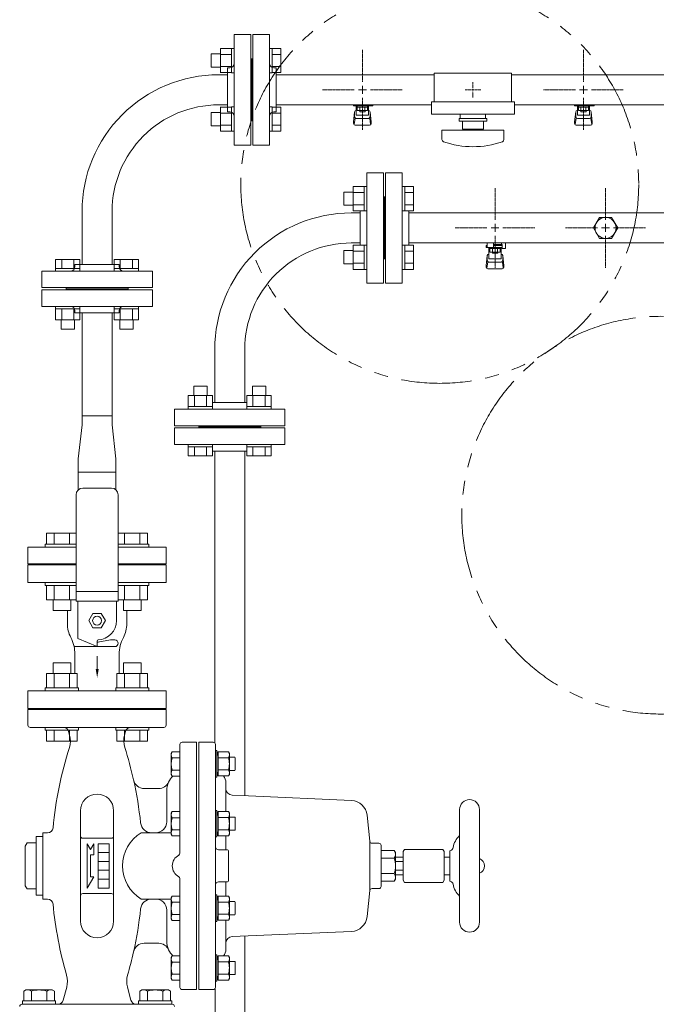
# Model space of a CAD drawing. Units: millimetres. Extents: x 4078 to 17909, y 568 to 8696.
# Drawn here: x 6679 to 7255, y 7254 to 8146 of the extents above; entities that cross this region are included whole.
import ezdxf

# ---------------------------------------------------------------- set-up
doc = ezdxf.new("R2010")
doc.units = ezdxf.units.MM
for name, pattern in [('CENTER2', [1.125, 0.75, -0.125, 0.125, -0.125]), ('PHANTOM', [63.5, 31.75, -6.35, 6.35, -6.35, 6.35, -6.35]), ('実線', [0])]:
    doc.linetypes.add(name, pattern=pattern)
for name, color, linetype in [('0-2', 7, 'Continuous'), ('CSLAYER17', 7, 'Continuous'), ('LAY-1', 7, 'Continuous'), ('ガス管', 7, 'Continuous')]:
    doc.layers.add(name, color=color, linetype=linetype)
doc.layers.add('ガス配管', color=2, linetype='Continuous', lineweight=30)
doc.layers.add('ガス配管細', color=4, linetype='Continuous', lineweight=20)

msp = doc.modelspace()

# ---------------------------------------------------------------- linework, layer by layer
at = {"color": 3, "linetype": 'Continuous', "lineweight": 9}
for p, q in [((6860.72, 8119.57), (6860.72, 8097.57)), ((6860.72, 8119.54), (6870.72, 8119.54)), ((6870.72, 8119.57), (6870.72, 8097.57)), ((6870.72, 8119.57), (6873.02, 8119.57)), ((6873.02, 8097.57), (6873.02, 8119.57)), ((6907.32, 8119.57), (6905.02, 8119.57)), ((6905.02, 8097.57), (6905.02, 8119.57)), ((6907.32, 8119.57), (6907.32, 8097.57)), ((6915.32, 8119.54), (6907.32, 8119.54)), ((6915.32, 8119.54), (6915.32, 8097.6)), ((6852.32, 8114.57), (6852.32, 8102.57)), ((6852.32, 8114.57), (6860.72, 8114.57)), ((6860.72, 8114.05), (6870.72, 8114.05)), ((6915.32, 8114.05), (6907.32, 8114.05)), ((6852.32, 8102.57), (6860.72, 8102.57)), ((6860.72, 8103.08), (6870.72, 8103.08)), ((6915.32, 8103.08), (6907.32, 8103.08)), ((6860.72, 8097.6), (6870.72, 8097.6)), ((6870.72, 8097.57), (6873.02, 8097.57)), ((6907.32, 8097.57), (6905.02, 8097.57)), ((6915.32, 8097.6), (6907.32, 8097.6)), ((6860.72, 8066.54), (6860.72, 8044.54)), ((6860.72, 8066.51), (6870.72, 8066.51)), ((6870.72, 8066.54), (6870.72, 8044.54)), ((6870.72, 8066.54), (6873.02, 8066.54)), ((6873.02, 8044.54), (6873.02, 8066.54)), ((6907.32, 8066.54), (6905.02, 8066.54)), ((6905.02, 8044.54), (6905.02, 8066.54)), ((6907.32, 8066.54), (6907.32, 8044.54)), ((6915.32, 8066.51), (6907.32, 8066.51)), ((6915.32, 8066.51), (6915.32, 8044.57)), ((6852.32, 8061.54), (6852.32, 8049.54)), ((6852.32, 8061.54), (6860.72, 8061.54)), ((6860.72, 8061.02), (6870.72, 8061.02)), ((6915.32, 8061.02), (6907.32, 8061.02)), ((6852.32, 8049.54), (6860.72, 8049.54)), ((6860.72, 8050.05), (6870.72, 8050.05)), ((6915.32, 8050.05), (6907.32, 8050.05)), ((6860.72, 8044.57), (6870.72, 8044.57)), ((6870.72, 8044.54), (6873.02, 8044.54)), ((6907.32, 8044.54), (6905.02, 8044.54)), ((6915.32, 8044.57), (6907.32, 8044.57)), ((6711.53, 7928.35), (6733.47, 7928.35)), ((6711.53, 7928.35), (6711.53, 7920.35)), ((6717.02, 7928.35), (6717.02, 7920.35)), ((6727.99, 7928.35), (6727.99, 7920.35)), ((6733.47, 7928.35), (6733.47, 7920.35)), ((6764.57, 7928.35), (6786.5, 7928.35)), ((6764.57, 7928.35), (6764.57, 7920.35)), ((6770.05, 7928.35), (6770.05, 7920.35)), ((6781.02, 7928.35), (6781.02, 7920.35)), ((6786.5, 7928.35), (6786.5, 7920.35)), ((6711.5, 7920.35), (6733.5, 7920.35)), ((6711.5, 7920.35), (6711.5, 7918.05)), ((6733.5, 7918.05), (6711.5, 7918.05)), ((6733.5, 7920.35), (6733.5, 7918.05)), ((6764.54, 7920.35), (6786.54, 7920.35)), ((6764.54, 7920.35), (6764.54, 7918.05)), ((6786.54, 7918.05), (6764.54, 7918.05)), ((6786.54, 7920.35), (6786.54, 7918.05)), ((6711.5, 7883.75), (6711.5, 7886.05)), ((6733.5, 7886.05), (6711.5, 7886.05)), ((6711.5, 7883.75), (6733.5, 7883.75)), ((6711.53, 7873.75), (6711.53, 7883.75)), ((6717.02, 7873.75), (6717.02, 7883.75)), ((6727.99, 7873.75), (6727.99, 7883.75)), ((6733.47, 7873.75), (6733.47, 7883.75)), ((6733.5, 7883.75), (6733.5, 7886.05)), ((6764.54, 7883.75), (6764.54, 7886.05)), ((6786.54, 7886.05), (6764.54, 7886.05)), ((6764.54, 7883.75), (6786.54, 7883.75)), ((6764.57, 7873.75), (6764.57, 7883.75)), ((6770.05, 7873.75), (6770.05, 7883.75)), ((6781.02, 7873.75), (6781.02, 7883.75)), ((6786.5, 7873.75), (6786.5, 7883.75)), ((6786.54, 7883.75), (6786.54, 7886.05)), ((6711.5, 7873.75), (6733.5, 7873.75)), ((6716.5, 7865.35), (6716.5, 7873.75)), ((6728.5, 7865.35), (6728.5, 7873.75)), ((6764.54, 7873.75), (6786.54, 7873.75)), ((6769.54, 7865.35), (6769.54, 7873.75)), ((6781.54, 7865.35), (6781.54, 7873.75)), ((6716.5, 7865.35), (6728.5, 7865.35)), ((6769.54, 7865.35), (6781.54, 7865.35)), ((6735.42, 7786.85), (6762.62, 7786.85)), ((6735.42, 7778.85), (6735.42, 7786.85)), ((6735.42, 7786.85), (6762.62, 7786.85)), ((6762.62, 7786.85), (6762.62, 7778.85)), ((6732.02, 7748.05), (6735.42, 7778.85)), ((6766.02, 7748.05), (6762.62, 7778.85)), ((6732.02, 7736.05), (6732.02, 7748.05)), ((6732.02, 7736.05), (6732.02, 7748.05)), ((6766.02, 7748.05), (6766.02, 7736.05)), ((6766.02, 7748.05), (6766.02, 7736.05)), ((6732.02, 7736.05), (6766.02, 7736.05)), ((6732.02, 7720.05), (6732.02, 7736.05)), ((6732.02, 7736.05), (6766.02, 7736.05)), ((6732.02, 7720.05), (6732.02, 7736.05)), ((6766.02, 7736.05), (6766.02, 7720.05)), ((6766.02, 7736.05), (6766.02, 7720.05))]:
    msp.add_line(p, q, dxfattribs=at)
at = {"color": 6, "linetype": 'Continuous', "lineweight": 9}
for p, q in [((6972.32, 7989.57), (6972.32, 7977.57)), ((6972.32, 7989.57), (6980.72, 7989.57)), ((6980.72, 7994.57), (6980.72, 7972.57)), ((6980.72, 7994.54), (6990.72, 7994.54)), ((6980.72, 7989.05), (6990.72, 7989.05)), ((6990.72, 7994.57), (6990.72, 7972.57)), ((6990.72, 7994.57), (6993.02, 7994.57)), ((6993.02, 7972.57), (6993.02, 7994.57)), ((7027.32, 7994.57), (7025.02, 7994.57)), ((7025.02, 7972.57), (7025.02, 7994.57)), ((7027.32, 7994.57), (7027.32, 7972.57)), ((7035.32, 7994.54), (7027.32, 7994.54)), ((7035.32, 7989.05), (7027.32, 7989.05)), ((7035.32, 7994.54), (7035.32, 7972.6)), ((6972.32, 7977.57), (6980.72, 7977.57)), ((6980.72, 7978.08), (6990.72, 7978.08)), ((7035.32, 7978.08), (7027.32, 7978.08)), ((6980.72, 7972.6), (6990.72, 7972.6)), ((6990.72, 7972.57), (6993.02, 7972.57)), ((7027.32, 7972.57), (7025.02, 7972.57)), ((7035.32, 7972.6), (7027.32, 7972.6)), ((6980.72, 7941.54), (6980.72, 7919.54)), ((6980.72, 7941.51), (6990.72, 7941.51)), ((6990.72, 7941.54), (6990.72, 7919.54)), ((6990.72, 7941.54), (6993.02, 7941.54)), ((6993.02, 7919.54), (6993.02, 7941.54)), ((7027.32, 7941.54), (7025.02, 7941.54)), ((7025.02, 7919.54), (7025.02, 7941.54)), ((7027.32, 7941.54), (7027.32, 7919.54)), ((7035.32, 7941.51), (7027.32, 7941.51)), ((7035.32, 7941.51), (7035.32, 7919.57)), ((6972.32, 7936.54), (6972.32, 7924.54)), ((6972.32, 7936.54), (6980.72, 7936.54)), ((6980.72, 7936.02), (6990.72, 7936.02)), ((7035.32, 7936.02), (7027.32, 7936.02)), ((6972.32, 7924.54), (6980.72, 7924.54)), ((6980.72, 7925.05), (6990.72, 7925.05)), ((7035.32, 7925.05), (7027.32, 7925.05)), ((6980.72, 7919.57), (6990.72, 7919.57)), ((6990.72, 7919.54), (6993.02, 7919.54)), ((7027.32, 7919.54), (7025.02, 7919.54)), ((7035.32, 7919.57), (7027.32, 7919.57)), ((6848.5, 7813.75), (6836.5, 7813.75)), ((6836.5, 7813.75), (6836.5, 7805.35)), ((6848.5, 7813.75), (6848.5, 7805.35)), ((6901.54, 7813.75), (6889.54, 7813.75)), ((6889.54, 7813.75), (6889.54, 7805.35)), ((6901.54, 7813.75), (6901.54, 7805.35)), ((6853.5, 7805.35), (6831.5, 7805.35)), ((6831.53, 7805.35), (6831.53, 7795.35)), ((6837.02, 7805.35), (6837.02, 7795.35)), ((6847.99, 7805.35), (6847.99, 7795.35)), ((6853.47, 7805.35), (6853.47, 7795.35)), ((6906.54, 7805.35), (6884.54, 7805.35)), ((6884.57, 7805.35), (6884.57, 7795.35)), ((6890.05, 7805.35), (6890.05, 7795.35)), ((6901.02, 7805.35), (6901.02, 7795.35)), ((6906.5, 7805.35), (6906.5, 7795.35)), ((6853.5, 7795.35), (6831.5, 7795.35)), ((6831.5, 7795.35), (6831.5, 7793.05)), ((6831.5, 7793.05), (6853.5, 7793.05)), ((6853.5, 7795.35), (6853.5, 7793.05)), ((6906.54, 7795.35), (6884.54, 7795.35)), ((6884.54, 7795.35), (6884.54, 7793.05)), ((6884.54, 7793.05), (6906.54, 7793.05)), ((6906.54, 7795.35), (6906.54, 7793.05)), ((6831.5, 7758.75), (6831.5, 7761.05)), ((6831.5, 7761.05), (6853.5, 7761.05)), ((6853.5, 7758.75), (6831.5, 7758.75)), ((6831.53, 7750.75), (6831.53, 7758.75)), ((6837.02, 7750.75), (6837.02, 7758.75)), ((6847.99, 7750.75), (6847.99, 7758.75)), ((6853.47, 7750.75), (6853.47, 7758.75)), ((6853.5, 7758.75), (6853.5, 7761.05)), ((6884.54, 7758.75), (6884.54, 7761.05)), ((6884.54, 7761.05), (6906.54, 7761.05)), ((6906.54, 7758.75), (6884.54, 7758.75)), ((6884.57, 7750.75), (6884.57, 7758.75)), ((6890.05, 7750.75), (6890.05, 7758.75)), ((6901.02, 7750.75), (6901.02, 7758.75)), ((6906.5, 7750.75), (6906.5, 7758.75)), ((6906.54, 7758.75), (6906.54, 7761.05)), ((6853.47, 7750.75), (6831.53, 7750.75)), ((6906.5, 7750.75), (6884.57, 7750.75))]:
    msp.add_line(p, q, dxfattribs=at)
at = {"color": 4, "linetype": 'PHANTOM', "lineweight": 9, "ltscale": 2}
for centre in [(7059.02, 7996.37), (7259.02, 7697.03)]:
    msp.add_circle(centre, 180, dxfattribs=at)
at = {"layer": '0-2', "color": 6, "linetype": 'Continuous', "lineweight": 9}
for p, q in [((7102.02, 7939.45), (7102.02, 7943.45)), ((7107.52, 7939.45), (7107.52, 7943.45)), ((7107.52, 7942.05), (7115.52, 7942.05)), ((7114.79, 7941.05), (7114.79, 7942.05)), ((7115.02, 7942.05), (7115.02, 7943.45)), ((7115.52, 7938.45), (7115.52, 7942.05)), ((7118.12, 7943.45), (7118.52, 7943.05)), ((7118.52, 7938.45), (7118.52, 7943.05)), ((7102.02, 7941.05), (7101.02, 7941.05)), ((7101.02, 7939.45), (7101.02, 7941.05)), ((7115.52, 7939.45), (7101.02, 7939.45)), ((7103.52, 7929.19), (7103.52, 7939.45)), ((7103.52, 7933.45), (7103.52, 7933.45)), ((7104.4, 7935.25), (7104.4, 7939.45)), ((7113.64, 7938.45), (7104.4, 7938.45)), ((7113.64, 7935.25), (7104.4, 7935.25)), ((7106.62, 7934.25), (7106.62, 7935.25)), ((7111.42, 7934.25), (7106.62, 7934.25)), ((7106.71, 7935.25), (7106.71, 7938.45)), ((7115.52, 7941.05), (7107.52, 7941.05)), ((7111.33, 7935.25), (7111.33, 7938.45)), ((7111.42, 7934.25), (7111.42, 7935.25)), ((7113.64, 7935.25), (7113.64, 7939.45)), ((7114.52, 7929.19), (7114.52, 7939.45)), ((7114.52, 7933.45), (7114.52, 7933.45)), ((7115.52, 7938.45), (7118.52, 7938.45)), ((7101.02, 7923.15), (7102.03, 7932.12)), ((7101.54, 7920.98), (7102.38, 7926.12)), ((7102.02, 7927.69), (7102.02, 7931.95)), ((7103.52, 7929.19), (7114.52, 7929.19)), ((7103.52, 7926.19), (7114.52, 7926.19)), ((7116.5, 7920.98), (7115.66, 7926.12)), ((7117.02, 7923.15), (7116.01, 7932.12)), ((7116.02, 7927.69), (7116.02, 7931.95)), ((7101.02, 7921.55), (7101.02, 7923.15)), ((7102.52, 7920.05), (7115.52, 7920.05)), ((7117.02, 7921.55), (7117.02, 7923.15))]:
    msp.add_line(p, q, dxfattribs=at)
for centre, start, end in [((7103.52, 7931.95), 90, 180), ((7114.52, 7931.95), 0, 90), ((7103.52, 7927.69), 180, 270), ((7114.52, 7927.69), 270, 0), ((7102.52, 7921.55), 180, 270), ((7115.52, 7921.55), 270, 0)]:
    msp.add_arc(centre, 1.5, start, end, dxfattribs=at)
at = {"layer": 'CSLAYER17', "color": 3, "lineweight": 9}
for p, q in [((7124.02, 8097.05), (7054.02, 8097.05)), ((6981.02, 8067.45), (6981.02, 8068.45)), ((6998.62, 8067.45), (6981.02, 8067.45)), ((6982.02, 8067.45), (6982.02, 8068.45)), ((6983.52, 8059.19), (6983.52, 8067.45)), ((6984.4, 8063.25), (6984.4, 8067.45)), ((6993.64, 8066.45), (6984.4, 8066.45)), ((6986.71, 8063.25), (6986.71, 8066.45)), ((6987.02, 8068.45), (6987.02, 8067.45)), ((6991.33, 8063.25), (6991.33, 8066.45)), ((6993.64, 8063.25), (6993.64, 8067.45)), ((6994.52, 8059.19), (6994.52, 8067.45)), ((6995.02, 8068.45), (6995.02, 8067.45)), ((6998.62, 8068.45), (6998.62, 8067.45)), ((7126.52, 8071.05), (7051.52, 8071.05)), ((7181.02, 8067.45), (7181.02, 8068.45)), ((7198.62, 8067.45), (7181.02, 8067.45)), ((7182.02, 8067.45), (7182.02, 8068.45)), ((7183.52, 8059.19), (7183.52, 8067.45)), ((7184.4, 8063.25), (7184.4, 8067.45)), ((7193.64, 8066.45), (7184.4, 8066.45)), ((7186.71, 8063.25), (7186.71, 8066.45)), ((7187.02, 8068.45), (7187.02, 8067.45)), ((7191.33, 8063.25), (7191.33, 8066.45)), ((7193.64, 8063.25), (7193.64, 8067.45)), ((7194.52, 8059.19), (7194.52, 8067.45)), ((7195.02, 8068.45), (7195.02, 8067.45)), ((7198.62, 8068.45), (7198.62, 8067.45)), ((6981.02, 8053.15), (6982.03, 8062.12)), ((6982.02, 8057.69), (6982.02, 8061.95)), ((6983.52, 8063.45), (6983.52, 8063.45)), ((6983.52, 8059.19), (6994.52, 8059.19)), ((6993.64, 8063.25), (6984.4, 8063.25)), ((6986.62, 8062.25), (6986.62, 8063.25)), ((6991.42, 8062.25), (6986.62, 8062.25)), ((6991.42, 8062.25), (6991.42, 8063.25)), ((6994.52, 8063.45), (6994.52, 8063.45)), ((6997.02, 8053.15), (6996.01, 8062.12)), ((6996.02, 8057.69), (6996.02, 8061.95)), ((7126.52, 8060.05), (7051.52, 8060.05)), ((7077.52, 8060.05), (7077.52, 8056.05)), ((7100.52, 8060.05), (7100.52, 8056.05)), ((7181.02, 8053.15), (7182.03, 8062.12)), ((7182.02, 8057.69), (7182.02, 8061.95)), ((7183.52, 8063.45), (7183.52, 8063.45)), ((7183.52, 8059.19), (7194.52, 8059.19)), ((7193.64, 8063.25), (7184.4, 8063.25)), ((7186.62, 8062.25), (7186.62, 8063.25)), ((7191.42, 8062.25), (7186.62, 8062.25)), ((7191.42, 8062.25), (7191.42, 8063.25)), ((7194.52, 8063.45), (7194.52, 8063.45)), ((7197.02, 8053.15), (7196.01, 8062.12)), ((7196.02, 8057.69), (7196.02, 8061.95)), ((6981.02, 8051.55), (6981.02, 8053.15)), ((6981.54, 8050.98), (6982.38, 8056.12)), ((6982.52, 8050.05), (6995.52, 8050.05)), ((6983.52, 8056.19), (6994.52, 8056.19)), ((6996.5, 8050.98), (6995.66, 8056.12)), ((6997.02, 8051.55), (6997.02, 8053.15)), ((7101.52, 8056.05), (7076.52, 8056.05)), ((7076.52, 8053.55), (7076.52, 8056.05)), ((7101.52, 8053.55), (7076.52, 8053.55)), ((7079.52, 8053.55), (7079.52, 8046.55)), ((7098.52, 8046.55), (7098.52, 8053.55)), ((7101.52, 8053.55), (7101.52, 8056.05)), ((7181.02, 8051.55), (7181.02, 8053.15)), ((7181.54, 8050.98), (7182.38, 8056.12)), ((7182.52, 8050.05), (7195.52, 8050.05)), ((7183.52, 8056.19), (7194.52, 8056.19)), ((7196.5, 8050.98), (7195.66, 8056.12)), ((7197.02, 8051.55), (7197.02, 8053.15)), ((7117.02, 8045.55), (7061.02, 8045.55)), ((7061.02, 8036.96), (7061.02, 8045.55)), ((7098.52, 8046.55), (7079.52, 8046.55)), ((7085.02, 8045.55), (7085.02, 8046.55)), ((7093.02, 8045.55), (7093.02, 8046.55)), ((7117.02, 8036.96), (7117.02, 8045.55))]:
    msp.add_line(p, q, dxfattribs=at)
at = {"layer": 'CSLAYER17', "color": 3, "linetype": 'CENTER2', "lineweight": 9}
for p, q in [((7089.02, 8083.43), (7089.02, 8089.07)), ((7087.64, 8082.05), (7082, 8082.05)), ((7089.02, 8075.03), (7089.02, 8080.67)), ((7096.04, 8082.05), (7090.4, 8082.05))]:
    msp.add_line(p, q, dxfattribs=at)
at = {"layer": 'CSLAYER17', "color": 3, "linetype": 'Continuous', "lineweight": 9}
for p, q in [((7089.71, 8082.05), (7088.33, 8082.05)), ((7089.02, 8081.36), (7089.02, 8082.74)), ((6703.34, 7680.65), (6730.02, 7680.65)), ((6703.34, 7670.65), (6703.34, 7680.65)), ((6710.27, 7670.65), (6710.27, 7680.65)), ((6724.13, 7670.65), (6724.13, 7680.65)), ((6794.7, 7680.65), (6768.02, 7680.65)), ((6773.91, 7670.65), (6773.91, 7680.65)), ((6787.77, 7670.65), (6787.77, 7680.65)), ((6794.7, 7670.65), (6794.7, 7680.65)), ((6702.2, 7670.65), (6730.02, 7670.65)), ((6702.2, 7670.65), (6702.2, 7668.05)), ((6795.84, 7670.65), (6768.02, 7670.65)), ((6795.84, 7670.65), (6795.84, 7668.05))]:
    msp.add_line(p, q, dxfattribs=at)
at = {"layer": 'CSLAYER17', "color": 3, "lineweight": 9}
for centre, radius, start, end in [((6983.52, 8061.95), 1.5, 90, 180), ((6983.52, 8057.69), 1.5, 180, 270), ((6994.52, 8061.95), 1.5, 0, 90), ((6994.52, 8057.69), 1.5, 270, 0), ((7183.52, 8061.95), 1.5, 90, 180), ((7183.52, 8057.69), 1.5, 180, 270), ((7194.52, 8061.95), 1.5, 0, 90), ((7194.52, 8057.69), 1.5, 270, 0), ((6982.52, 8051.55), 1.5, 180, 270), ((6995.52, 8051.55), 1.5, 270, 0), ((7182.52, 8051.55), 1.5, 180, 270), ((7195.52, 8051.55), 1.5, 270, 0), ((7063.02, 8036.96), 2, 180, 250.75969), ((7089.02, 8111.45), 80.9, 250.75969, 289.24031), ((7115.02, 8036.96), 2, 289.24031, 0)]:
    msp.add_arc(centre, radius, start, end, dxfattribs=at)
at = {"layer": 'LAY-1', "color": 11, "linetype": 'Continuous', "lineweight": 9}
for p, q in [((6811.52, 7521.05), (6686.52, 7521.05)), ((6686.52, 7521.05), (6686.52, 7506.96)), ((6715.52, 7522.05), (6782.52, 7522.05)), ((6715.52, 7521.05), (6715.52, 7522.05)), ((6782.52, 7522.05), (6782.52, 7521.05)), ((6811.52, 7506.96), (6811.52, 7521.05)), ((6809.52, 7504.96), (6688.52, 7504.96)), ((6724.19, 7497.94), (6723.3, 7501.26)), ((6774.73, 7501.26), (6773.85, 7497.94)), ((6824.02, 7489.55), (6824.02, 7391.09)), ((6839.02, 7491.55), (6826.02, 7491.55)), ((6839.02, 7491.55), (6839.02, 7267.55)), ((6841, 7491.55), (6854, 7491.55)), ((6841, 7491.55), (6841, 7267.55)), ((6856, 7489.55), (6856, 7269.55)), ((6816.86, 7482.79), (6816.01, 7481.32)), ((6816.01, 7481.32), (6816.01, 7462.32)), ((6824.01, 7482.79), (6816.86, 7482.79)), ((6857.23, 7483.94), (6856, 7483.94)), ((6857.23, 7471.94), (6857.23, 7483.94)), ((6857.23, 7483.94), (6858.7, 7478.44)), ((6858.7, 7482.91), (6858.7, 7471.94)), ((6867.85, 7482.91), (6858.7, 7482.91)), ((6868.7, 7481.44), (6867.85, 7482.91)), ((6868.7, 7471.94), (6868.7, 7481.44)), ((6873.5, 7477.94), (6868.7, 7477.94)), ((6873.5, 7477.94), (6874, 7477.44)), ((6816.86, 7477.3), (6824.01, 7477.3)), ((6857.23, 7471.94), (6857.23, 7459.94)), ((6867.85, 7477.43), (6858.7, 7477.43)), ((6858.7, 7460.97), (6858.7, 7471.94)), ((6868.7, 7471.94), (6868.7, 7462.44)), ((6874, 7466.44), (6874, 7477.44)), ((6816.01, 7462.32), (6816.86, 7460.85)), ((6824.01, 7466.33), (6816.86, 7466.33)), ((6816.86, 7460.85), (6824.01, 7460.85)), ((6857.23, 7459.94), (6858.7, 7465.44)), ((6858.44, 7464.15), (6858.36, 7464.17)), ((6867.85, 7466.46), (6858.7, 7466.46)), ((6867.85, 7460.97), (6858.7, 7460.97)), ((6868.7, 7462.44), (6867.85, 7460.97)), ((6873.5, 7465.94), (6868.7, 7465.94)), ((6873.5, 7465.94), (6874, 7466.44)), ((6857.23, 7459.94), (6856, 7459.94)), ((6865.5, 7428.79), (6865.5, 7454.97)), ((6804.82, 7449.55), (6791.74, 7449.55)), ((6812.02, 7447.55), (6812.02, 7419.55)), ((6885.87, 7442.91), (6871.24, 7443.54)), ((6979.06, 7438.89), (6885.87, 7442.91)), ((6734.02, 7379.55), (6734.02, 7429.55)), ((6764.02, 7429.55), (6764.02, 7379.55)), ((6816.86, 7428.67), (6816.01, 7427.2)), ((6816.01, 7427.2), (6816.01, 7408.2)), ((6824.01, 7428.67), (6816.86, 7428.67)), ((6857.23, 7429.82), (6856, 7429.82)), ((6857.23, 7417.82), (6857.23, 7429.82)), ((6857.23, 7429.82), (6858.7, 7424.32)), ((6858.7, 7428.79), (6858.7, 7417.82)), ((6867.85, 7428.79), (6858.7, 7428.79)), ((6868.7, 7427.32), (6867.85, 7428.79)), ((6868.7, 7417.82), (6868.7, 7427.32)), ((6995.81, 7401.84), (6993.33, 7425.47)), ((7077, 7328.55), (7077, 7430.55)), ((7095, 7328.55), (7095, 7430.55)), ((6816.86, 7423.18), (6824.01, 7423.18)), ((6857.23, 7417.82), (6857.23, 7405.82)), ((6867.85, 7423.31), (6858.7, 7423.31)), ((6858.7, 7406.85), (6858.7, 7417.82)), ((6873.5, 7423.82), (6868.7, 7423.82)), ((6868.7, 7417.82), (6868.7, 7408.32)), ((6873.5, 7423.82), (6874, 7423.32)), ((6874, 7412.32), (6874, 7423.32)), ((6700.02, 7409.55), (6704.17, 7409.55)), ((6700.02, 7409.55), (6700.02, 7349.55)), ((6704.17, 7409.55), (6700.02, 7409.55)), ((6789.04, 7409.55), (6816.01, 7409.55)), ((6802.02, 7409.55), (6798.38, 7409.55)), ((6816.01, 7408.2), (6816.86, 7406.73)), ((6824.01, 7412.21), (6816.86, 7412.21)), ((6816.86, 7406.73), (6824.01, 7406.73)), ((6857.23, 7405.82), (6858.7, 7411.32)), ((6867.85, 7412.34), (6858.7, 7412.34)), ((6867.85, 7406.85), (6858.7, 7406.85)), ((6865.5, 7394.05), (6865.5, 7406.85)), ((6868.7, 7408.32), (6867.85, 7406.85)), ((6873.5, 7411.82), (6868.7, 7411.82)), ((6873.5, 7411.82), (6874, 7412.32)), ((6685.62, 7400.35), (6684.02, 7397.55)), ((6685.62, 7400.35), (6694.02, 7400.35)), ((6694.02, 7353.05), (6694.02, 7406.05)), ((6694.02, 7406.05), (6700.02, 7406.05)), ((6762.02, 7404.55), (6736.02, 7404.55)), ((6740.02, 7359.55), (6740.02, 7399.55)), ((6743.02, 7394.55), (6740.02, 7399.55)), ((6743.02, 7394.55), (6746.02, 7399.55)), ((6746.02, 7399.55), (6746.02, 7389.55)), ((6760.02, 7399.55), (6750.02, 7399.55)), ((6750.02, 7359.55), (6750.02, 7399.55)), ((6760.02, 7359.55), (6760.02, 7399.55)), ((6857.23, 7405.82), (6856, 7405.82)), ((6995.67, 7403.25), (6995.67, 7357.26)), ((7004, 7400.05), (6997.8, 7400.05)), ((7006, 7361.05), (7006, 7398.05)), ((6684.02, 7379.55), (6684.02, 7397.55)), ((6694.02, 7388.3), (6694.02, 7392.55)), ((6746.02, 7389.55), (6743.02, 7389.55)), ((6743.02, 7389.55), (6743.02, 7369.55)), ((6760.02, 7391.55), (6750.02, 7391.55)), ((6867, 7394.05), (6859, 7394.05)), ((6868, 7366.05), (6868, 7393.05)), ((7006, 7393.4), (7017.93, 7393.4)), ((7019, 7391.55), (7017.93, 7393.4)), ((7019, 7379.55), (7019, 7391.55)), ((7027.16, 7394.55), (7026, 7392.55)), ((7026, 7392.55), (7026, 7366.55)), ((7061.85, 7394.55), (7027.16, 7394.55)), ((7063, 7392.55), (7061.85, 7394.55)), ((7063, 7366.55), (7063, 7392.55)), ((7068, 7392.63), (7068, 7379.55)), ((6760.02, 7383.55), (6750.02, 7383.55)), ((7017.93, 7386.48), (7006, 7386.48)), ((7019, 7387.55), (7025.5, 7387.55)), ((7026, 7383.55), (7019, 7383.55)), ((7063, 7387.55), (7068, 7387.55)), ((6684.02, 7379.55), (6684.02, 7361.55)), ((6734.02, 7379.55), (6734.02, 7329.55)), ((6760.02, 7375.55), (6750.02, 7375.55)), ((6764.02, 7329.55), (6764.02, 7379.55)), ((7017.93, 7372.62), (7006, 7372.62)), ((7019, 7379.55), (7019, 7367.55)), ((7026, 7375.55), (7019, 7375.55)), ((7019, 7371.55), (7025.5, 7371.55)), ((7063, 7371.55), (7068, 7371.55)), ((7068, 7366.48), (7068, 7379.55)), ((6746.02, 7369.55), (6740.02, 7359.55)), ((6746.02, 7369.55), (6743.02, 7369.55)), ((6760.02, 7367.55), (6750.02, 7367.55)), ((6824.02, 7368.02), (6824.02, 7269.55)), ((6867, 7365.05), (6859, 7365.05)), ((6865.5, 7365.05), (6865.5, 7352.25)), ((7006, 7365.7), (7017.93, 7365.7)), ((7019, 7367.55), (7017.93, 7365.7)), ((7027.16, 7364.55), (7026, 7366.55)), ((7061.85, 7364.55), (7027.16, 7364.55)), ((7063, 7366.55), (7061.85, 7364.55)), ((6685.62, 7358.75), (6684.02, 7361.55)), ((6685.62, 7358.75), (6694.02, 7358.75)), ((6694.02, 7353.05), (6700.02, 7353.05)), ((6762.02, 7354.55), (6736.02, 7354.55)), ((6760.02, 7359.55), (6750.02, 7359.55)), ((6857.23, 7353.28), (6856, 7353.28)), ((6857.23, 7341.28), (6857.23, 7353.28)), ((6857.23, 7353.28), (6858.7, 7347.78)), ((6995.81, 7357.26), (6993.33, 7333.63)), ((7004, 7359.05), (6997.8, 7359.05)), ((6700.02, 7349.55), (6704.17, 7349.55)), ((6704.17, 7349.55), (6700.02, 7349.55)), ((6789.04, 7349.55), (6816.01, 7349.55)), ((6816.86, 7352.13), (6816.01, 7350.66)), ((6816.01, 7350.66), (6816.01, 7331.66)), ((6824.01, 7352.13), (6816.86, 7352.13)), ((6816.86, 7346.65), (6824.01, 7346.65)), ((6858.7, 7352.25), (6858.7, 7341.28)), ((6867.85, 7352.25), (6858.7, 7352.25)), ((6867.85, 7346.77), (6858.7, 7346.77)), ((6868.7, 7350.78), (6867.85, 7352.25)), ((6868.7, 7341.28), (6868.7, 7350.78)), ((6873.5, 7347.28), (6868.7, 7347.28)), ((6873.5, 7347.28), (6874, 7346.78)), ((6874, 7335.78), (6874, 7346.78)), ((6812.02, 7311.55), (6812.02, 7339.55)), ((6824.01, 7335.68), (6816.86, 7335.68)), ((6857.23, 7341.28), (6857.23, 7329.28)), ((6858.7, 7330.31), (6858.7, 7341.28)), ((6867.85, 7335.8), (6858.7, 7335.8)), ((6868.7, 7341.28), (6868.7, 7331.78)), ((6873.5, 7335.28), (6868.7, 7335.28)), ((6873.5, 7335.28), (6874, 7335.78)), ((6816.01, 7331.66), (6816.86, 7330.19)), ((6816.86, 7330.19), (6824.01, 7330.19)), ((6857.23, 7329.28), (6856, 7329.28)), ((6857.23, 7329.28), (6858.7, 7334.78)), ((6867.85, 7330.31), (6858.7, 7330.31)), ((6865.5, 7330.31), (6865.5, 7304.14)), ((6868.7, 7331.78), (6867.85, 7330.31)), ((6979.06, 7320.22), (6871.24, 7315.57)), ((6804.82, 7309.55), (6791.74, 7309.55)), ((6816.86, 7298.01), (6816.01, 7296.54)), ((6816.01, 7296.54), (6816.01, 7277.54)), ((6824.01, 7298.01), (6816.86, 7298.01)), ((6816.86, 7292.53), (6824.01, 7292.53)), ((6857.23, 7299.17), (6856, 7299.17)), ((6857.23, 7287.17), (6857.23, 7299.17)), ((6857.23, 7299.17), (6858.7, 7293.67)), ((6858.44, 7294.95), (6858.36, 7294.93)), ((6858.7, 7298.13), (6858.7, 7287.17)), ((6867.85, 7298.13), (6858.7, 7298.13)), ((6867.85, 7292.65), (6858.7, 7292.65)), ((6868.7, 7296.67), (6867.85, 7298.13)), ((6868.7, 7287.17), (6868.7, 7296.67)), ((6873.5, 7293.17), (6868.7, 7293.17)), ((6873.5, 7293.17), (6874, 7292.67)), ((6874, 7281.67), (6874, 7292.67)), ((6857.23, 7287.17), (6857.23, 7275.17)), ((6858.7, 7276.2), (6858.7, 7287.17)), ((6868.7, 7287.17), (6868.7, 7277.67)), ((6816.01, 7277.54), (6816.86, 7276.07)), ((6824.01, 7281.56), (6816.86, 7281.56)), ((6816.86, 7276.07), (6824.01, 7276.07)), ((6857.23, 7275.17), (6856, 7275.17)), ((6857.23, 7275.17), (6858.7, 7280.67)), ((6867.85, 7281.68), (6858.7, 7281.68)), ((6867.85, 7276.2), (6858.7, 7276.2)), ((6868.7, 7277.67), (6867.85, 7276.2)), ((6873.5, 7281.17), (6868.7, 7281.17)), ((6873.5, 7281.17), (6874, 7281.67)), ((6684.52, 7267.27), (6682.66, 7266.2)), ((6682.66, 7266.2), (6682.66, 7257.29)), ((6708.52, 7267.27), (6684.52, 7267.27)), ((6689.59, 7266.2), (6689.59, 7257.29)), ((6703.45, 7257.29), (6703.45, 7266.2)), ((6710.38, 7266.2), (6708.52, 7267.27)), ((6710.38, 7257.29), (6710.38, 7266.2)), ((6721.54, 7269.94), (6718.34, 7257.98)), ((6779.7, 7257.98), (6776.49, 7269.94)), ((6789.52, 7267.27), (6787.66, 7266.2)), ((6787.66, 7266.2), (6787.66, 7257.29)), ((6813.52, 7267.27), (6789.52, 7267.27)), ((6794.59, 7266.2), (6794.59, 7257.29)), ((6808.45, 7257.29), (6808.45, 7266.2)), ((6815.38, 7266.2), (6813.52, 7267.27)), ((6815.38, 7257.29), (6815.38, 7266.2)), ((6839.02, 7267.55), (6826.02, 7267.55)), ((6841, 7267.55), (6854, 7267.55)), ((6681.52, 7254.29), (6681.52, 7257.29)), ((6681.52, 7257.29), (6696.52, 7257.29)), ((6711.52, 7257.29), (6696.52, 7257.29)), ((6711.52, 7254.29), (6711.52, 7257.29)), ((6786.52, 7254.29), (6786.52, 7257.29)), ((6786.52, 7257.29), (6801.52, 7257.29)), ((6816.52, 7257.29), (6801.52, 7257.29)), ((6816.52, 7254.29), (6816.52, 7257.29)), ((6817.02, 7254.27), (6681.02, 7254.27))]:
    msp.add_line(p, q, dxfattribs=at)
for centre, radius, start, end in [((6688.52, 7506.96), 2, 180, 270), ((6718.47, 7499.96), 5, 15, 90), ((6779.56, 7499.96), 5, 90, 165), ((6809.52, 7506.96), 2, 270, 0), ((6704.87, 7492.77), 20, 342.52426, 15), ((6793.16, 7492.77), 20, 165, 197.47574), ((7064.47, 7379.55), 357, 162.52426, 174.45169), ((6433.57, 7379.55), 357, 12.59118, 17.47574), ((6826.02, 7489.55), 2, 90, 180), ((6854, 7489.55), 2, 0, 90), ((6820.87, 7480.05), 4.86, 145.61575, 214.38425), ((6863.84, 7480.17), 4.86, 325.61575, 34.38425), ((6834.16, 7471.82), 18.15, 162.41205, 197.58795), ((6850.55, 7471.94), 18.15, 0, 17.58795), ((6850.55, 7471.94), 18.15, 342.41205, 0), ((6831.02, 7447.55), 19, 135.59229, 155.55666), ((6820.87, 7463.59), 4.86, 145.61575, 214.38425), ((6856, 7454.97), 9.5, 73.48834, 75.15421), ((6856, 7454.97), 9.5, 0, 39.18359), ((6863.84, 7463.71), 4.86, 325.61575, 34.38425), ((6433.57, 7379.56), 357, 6.2572, 12.59063), ((6791.74, 7459.56), 10, 192.59118, 270), ((6804.62, 7459.55), 10, 270, 335.55666), ((6831.02, 7447.55), 19, 155.55666, 180), ((6749.02, 7429.55), 15, 0, 180), ((6871.5, 7449.53), 6, 180, 267.5304), ((6978.41, 7423.9), 15, 6, 87.5304), ((7086, 7430.55), 9, 0, 180), ((6820.87, 7425.93), 4.86, 145.61575, 214.38425), ((6863.84, 7426.05), 4.86, 325.61575, 34.38425), ((6798.38, 7419.56), 10, 186.2572, 270), ((6802.02, 7419.55), 10, 270, 0), ((6834.16, 7417.7), 18.15, 162.41205, 197.58795), ((6850.55, 7417.82), 18.15, 0, 17.58795), ((6850.55, 7417.82), 18.15, 342.41205, 0), ((6704.17, 7414.55), 5, 270, 354.45169), ((6736.02, 7406.55), 2, 180, 270), ((6762.02, 7406.55), 2, 270, 0), ((6807.07, 7379.55), 35, 121.00272, 238.99728), ((6820.87, 7409.47), 4.86, 145.61575, 214.38425), ((6863.84, 7409.59), 4.86, 325.61575, 34.38425), ((7089, 7393.55), 18, 131.81031, 171.78679), ((6997.8, 7402.05), 2, 186, 270), ((7004, 7398.05), 2, 0, 90), ((6828.02, 7379.55), 11, 117.48643, 242.51357), ((6822.02, 7391.09), 2, 297.48643, 0), ((6859, 7397.05), 3, 180, 270), ((6867, 7393.05), 1, 0, 90), ((7012.86, 7389.94), 6.14, 325.69759, 34.30241), ((7069, 7392.63), 1, 101.31205, 180), ((7068.22, 7396.55), 3, 281.31205, 351.78679), ((6996, 7379.55), 23, 342.4718, 17.5282), ((7025.5, 7388.05), 0.5, 270, 0), ((7092.25, 7379.55), 7.25, 292.29097, 67.70903), ((7012.86, 7369.16), 6.14, 325.69759, 34.30241), ((7025.5, 7371.05), 0.5, 0, 90), ((6822.02, 7368.02), 2, 0, 62.51357), ((6859, 7362.05), 3, 90, 180), ((6867, 7366.05), 1, 270, 0), ((7069, 7366.48), 1, 180, 258.68795), ((7068.22, 7362.55), 3, 8.21321, 78.68795), ((7089, 7365.55), 18, 188.21321, 228.18969), ((6736.02, 7352.55), 2, 90, 180), ((6762.02, 7352.55), 2, 0, 90), ((6997.8, 7357.05), 2, 90, 174), ((7004, 7361.05), 2, 270, 0), ((6704.17, 7344.55), 5, 5.54831, 90), ((7064.47, 7379.55), 357, 185.54831, 196.08197), ((6798.38, 7339.55), 10, 90, 173.7428), ((6802.02, 7339.55), 10, 0, 90), ((6820.87, 7349.39), 4.86, 145.61575, 214.38425), ((6834.16, 7341.16), 18.15, 162.41205, 197.58795), ((6863.84, 7349.51), 4.86, 325.61575, 34.38425), ((6850.55, 7341.28), 18.15, 0, 17.58795), ((6433.57, 7379.55), 357, 347.40937, 353.7428), ((6820.87, 7332.93), 4.86, 145.61575, 214.38425), ((6850.55, 7341.28), 18.15, 342.41205, 0), ((6863.84, 7333.06), 4.86, 325.61575, 34.38425), ((6749.02, 7329.55), 15, 180, 0), ((6978.41, 7335.2), 15, 272.4696, 354), ((7086, 7328.55), 9, 180, 0), ((6791.74, 7299.56), 10, 90, 167.40992), ((6804.62, 7299.55), 10, 24.44334, 90), ((6831.02, 7311.55), 19, 180, 204.44334), ((6871.5, 7309.57), 6, 92.4696, 180), ((6433.57, 7379.55), 357, 343.91803, 347.40992), ((6831.02, 7311.55), 19, 204.44334, 225.45444), ((6856, 7304.14), 9.5, 320.81641, 0), ((6820.87, 7295.27), 4.86, 145.61575, 214.38425), ((6834.16, 7287.04), 18.15, 162.41205, 197.58795), ((6856, 7304.14), 9.5, 284.84579, 286.51166), ((6863.84, 7295.39), 4.86, 325.61575, 34.38425), ((6850.55, 7287.17), 18.15, 0, 17.58795), ((6850.55, 7287.17), 18.15, 342.41205, 0), ((6702.23, 7275.12), 20, 345, 16.08197), ((6795.81, 7275.12), 20, 163.91803, 195), ((6820.87, 7278.81), 4.86, 145.61575, 214.38425), ((6863.84, 7278.94), 4.86, 325.61575, 34.38425), ((6686.13, 7261.14), 6.13, 55.61575, 124.38425), ((6696.52, 7244.35), 22.93, 72.41205, 107.58795), ((6706.91, 7261.14), 6.13, 55.61575, 124.38425), ((6791.13, 7261.14), 6.13, 55.61575, 124.38425), ((6801.52, 7244.35), 22.93, 72.41205, 107.58795), ((6811.91, 7261.14), 6.13, 55.61575, 124.38425), ((6826.02, 7269.55), 2, 180, 270), ((6854, 7269.55), 2, 270, 0), ((6713.51, 7259.27), 5, 270, 345), ((6784.53, 7259.27), 5, 195, 270), ((6681.02, 7252.27), 2, 90, 180), ((6817.02, 7252.27), 2, 0, 90)]:
    msp.add_arc(centre, radius, start, end, dxfattribs=at)
at = {"layer": 'ガス管', "color": 3, "linetype": '実線', "lineweight": 9, "ltscale": 0.001}
for p, q in [((6873.02, 8032.05), (6873.02, 8132.05)), ((6873.02, 8132.05), (6888.02, 8132.05)), ((6888.02, 8032.05), (6888.02, 8132.05)), ((6890.02, 8032.05), (6890.02, 8132.05)), ((6905.02, 8132.05), (6890.02, 8132.05)), ((6905.02, 8032.05), (6905.02, 8132.05)), ((6867.02, 8062.05), (6867.02, 8102.05)), ((6869.02, 8102.05), (6867.02, 8102.05)), ((6889.02, 8110.05), (6888.02, 8110.05)), ((6889.02, 8054.05), (6889.02, 8110.05)), ((6889.02, 8110.05), (6890.02, 8110.05)), ((6889.02, 8054.05), (6889.02, 8110.05)), ((6909.02, 8102.05), (6911.02, 8102.05)), ((6911.02, 8062.05), (6911.02, 8102.05)), ((6859.02, 8095.65), (6867.02, 8095.65)), ((7054.02, 8095.65), (6911.02, 8095.65)), ((7867.02, 8095.65), (7124.02, 8095.65)), ((6859.02, 8068.45), (6867.02, 8068.45)), ((7051.52, 8068.45), (6911.02, 8068.45)), ((7867.02, 8068.45), (7126.52, 8068.45)), ((6869.02, 8062.05), (6867.02, 8062.05)), ((6909.02, 8062.05), (6911.02, 8062.05)), ((6889.02, 8054.05), (6888.02, 8054.05)), ((6889.02, 8054.05), (6890.02, 8054.05)), ((6873.02, 8032.05), (6888.02, 8032.05)), ((6905.02, 8032.05), (6890.02, 8032.05)), ((6735.42, 7972.05), (6735.42, 7924.05)), ((6762.62, 7972.05), (6762.62, 7924.05)), ((6769.02, 7924.05), (6729.02, 7924.05)), ((6729.02, 7922.05), (6729.02, 7924.05)), ((6735.42, 7932.05), (6735.42, 7924.05)), ((6762.62, 7932.05), (6762.62, 7924.05)), ((6769.02, 7922.05), (6769.02, 7924.05)), ((6799.02, 7918.05), (6699.02, 7918.05)), ((6699.02, 7903.05), (6699.02, 7918.05)), ((6799.02, 7918.05), (6799.02, 7903.05)), ((6799.02, 7903.05), (6699.02, 7903.05)), ((6799.02, 7901.05), (6699.02, 7901.05)), ((6699.02, 7901.05), (6699.02, 7886.05)), ((6721.02, 7902.05), (6721.02, 7903.05)), ((6777.02, 7902.05), (6721.02, 7902.05)), ((6777.02, 7902.05), (6721.02, 7902.05)), ((6721.02, 7902.05), (6721.02, 7901.05)), ((6777.02, 7902.05), (6777.02, 7903.05)), ((6777.02, 7902.05), (6777.02, 7901.05)), ((6799.02, 7886.05), (6799.02, 7901.05)), ((6799.02, 7886.05), (6699.02, 7886.05)), ((6799.02, 7886.05), (6699.02, 7886.05)), ((6729.02, 7882.05), (6729.02, 7880.05)), ((6769.02, 7880.05), (6729.02, 7880.05)), ((6735.42, 7880.05), (6735.42, 7786.85)), ((6762.62, 7880.05), (6762.62, 7786.85)), ((6769.02, 7882.05), (6769.02, 7880.05)), ((6686.52, 7668.05), (6686.52, 7653.05)), ((6730.02, 7668.05), (6686.52, 7668.05)), ((6811.52, 7668.05), (6768.02, 7668.05)), ((6811.52, 7668.05), (6811.52, 7653.05)), ((6730.02, 7653.05), (6686.52, 7653.05)), ((6715.52, 7653.05), (6715.52, 7652.05)), ((6730.02, 7652.05), (6715.52, 7652.05)), ((6811.52, 7653.05), (6768.02, 7653.05)), ((6782.52, 7652.05), (6768.02, 7652.05)), ((6782.52, 7653.05), (6782.52, 7652.05))]:
    msp.add_line(p, q, dxfattribs=at)
at = {"layer": 'ガス管', "color": 3, "linetype": 'CENTER2', "lineweight": 9}
for p, q in [((6989.02, 8089.26), (6989.02, 8118.21)), ((7189.02, 8089.26), (7189.02, 8118.21)), ((6952.86, 8082.05), (6981.81, 8082.05)), ((6996.23, 8082.05), (7025.18, 8082.05)), ((7152.86, 8082.05), (7181.81, 8082.05)), ((7196.23, 8082.05), (7225.18, 8082.05)), ((6989.02, 8045.9), (6989.02, 8074.85)), ((7189.02, 8045.9), (7189.02, 8074.85))]:
    msp.add_line(p, q, dxfattribs=at)
at = {"layer": 'ガス管', "color": 3, "linetype": 'Continuous', "lineweight": 9}
for p, q in [((6989.02, 8078.45), (6989.02, 8085.66)), ((7189.02, 8078.45), (7189.02, 8085.66)), ((6985.42, 8082.05), (6992.62, 8082.05)), ((7185.42, 8082.05), (7192.62, 8082.05))]:
    msp.add_line(p, q, dxfattribs=at)
at = {"layer": 'ガス管', "color": 6, "linetype": '実線', "lineweight": 9, "ltscale": 0.001}
for p, q in [((6993.02, 7907.05), (6993.02, 8007.05)), ((6993.02, 7907.05), (6993.02, 8007.05)), ((7008.02, 8007.05), (6993.02, 8007.05)), ((7008.02, 7907.05), (7008.02, 8007.05)), ((7010.02, 7907.05), (7010.02, 8007.05)), ((7010.02, 8007.05), (7025.02, 8007.05)), ((7025.02, 7907.05), (7025.02, 8007.05)), ((7009.02, 7985.05), (7008.02, 7985.05)), ((7009.02, 7929.05), (7009.02, 7985.05)), ((7009.02, 7985.05), (7010.02, 7985.05)), ((7009.02, 7929.05), (7009.02, 7985.05)), ((6979.02, 7970.65), (6987.02, 7970.65)), ((6987.02, 7970.65), (6979.02, 7970.65)), ((6987.02, 7941.51), (6987.02, 7972.6)), ((7031.02, 7941.51), (7031.02, 7972.6)), ((7987.02, 7970.65), (7031.02, 7970.65)), ((7203.54, 7966.55), (7198.05, 7957.05)), ((7214.5, 7966.55), (7203.54, 7966.55)), ((7219.99, 7957.05), (7214.5, 7966.55)), ((7198.05, 7957.05), (7203.54, 7947.55)), ((7214.5, 7947.55), (7219.99, 7957.05)), ((6979.02, 7943.45), (6987.02, 7943.45)), ((6987.02, 7943.45), (6979.02, 7943.45)), ((7987.02, 7943.45), (7031.02, 7943.45)), ((7203.54, 7947.55), (7214.5, 7947.55)), ((7009.02, 7929.05), (7008.02, 7929.05)), ((7009.02, 7929.05), (7010.02, 7929.05)), ((6993.02, 7907.05), (7008.02, 7907.05)), ((7025.02, 7907.05), (7010.02, 7907.05)), ((6855.42, 7799.05), (6855.42, 7847.05)), ((6882.62, 7799.05), (6882.62, 7847.05)), ((6853.47, 7799.05), (6884.57, 7799.05)), ((6819.02, 7793.05), (6919.02, 7793.05)), ((6819.02, 7793.05), (6819.02, 7778.05)), ((6919.02, 7778.05), (6919.02, 7793.05)), ((6819.02, 7778.05), (6919.02, 7778.05)), ((6819.02, 7776.05), (6919.02, 7776.05)), ((6819.02, 7761.05), (6819.02, 7776.05)), ((6841.02, 7777.05), (6841.02, 7778.05)), ((6841.02, 7777.05), (6897.02, 7777.05)), ((6841.02, 7777.05), (6841.02, 7776.05)), ((6841.02, 7777.05), (6897.02, 7777.05)), ((6897.02, 7777.05), (6897.02, 7778.05)), ((6897.02, 7777.05), (6897.02, 7776.05)), ((6919.02, 7776.05), (6919.02, 7761.05)), ((6819.02, 7761.05), (6919.02, 7761.05)), ((6853.47, 7755.05), (6884.57, 7755.05)), ((6855.42, 7755.05), (6855.42, 7490.96)), ((6882.62, 7755.05), (6882.62, 7443.05)), ((6882.62, 7316.06), (6882.62, 7179.05)), ((6855.76, 7268.14), (6855.76, 7179.05))]:
    msp.add_line(p, q, dxfattribs=at)
at = {"layer": 'ガス管', "color": 6, "linetype": 'CENTER2', "lineweight": 9}
for p, q in [((7109.02, 7964.26), (7109.02, 7993.21)), ((7209.02, 7964.26), (7209.02, 7993.21)), ((7072.86, 7957.05), (7101.81, 7957.05)), ((7116.23, 7957.05), (7145.18, 7957.05)), ((7172.86, 7957.05), (7201.81, 7957.05)), ((7216.23, 7957.05), (7245.18, 7957.05)), ((7109.02, 7920.9), (7109.02, 7949.85)), ((7209.02, 7920.9), (7209.02, 7949.85))]:
    msp.add_line(p, q, dxfattribs=at)
at = {"layer": 'ガス管', "color": 6, "linetype": 'Continuous', "lineweight": 9}
for p, q in [((7109.02, 7953.45), (7109.02, 7960.66)), ((7209.02, 7953.45), (7209.02, 7960.66)), ((7105.42, 7957.05), (7112.62, 7957.05)), ((7205.42, 7957.05), (7212.62, 7957.05))]:
    msp.add_line(p, q, dxfattribs=at)
at = {"layer": 'ガス管', "color": 6, "linetype": '実線', "lineweight": 9, "ltscale": 0.001}
msp.add_circle((7209.02, 7957.05), 9.5, dxfattribs=at)
at = {"layer": 'ガス管', "color": 3, "linetype": '実線', "lineweight": 9, "ltscale": 0.001}
for centre, radius, start, end in [((6869.02, 8106.05), 4, 270, 0), ((6909.02, 8106.05), 4, 180, 270), ((6859.02, 7972.05), 123.6, 90, 180.0001), ((6859.02, 7972.05), 96.4, 90, 180.00011), ((6869.02, 8058.05), 4, 0, 90), ((6909.02, 8058.05), 4, 90, 180), ((6725.02, 7922.05), 4, 270, 0), ((6773.02, 7922.05), 4, 180, 270), ((6725.02, 7882.05), 4, 0, 90), ((6773.02, 7882.05), 4, 90, 180)]:
    msp.add_arc(centre, radius, start, end, dxfattribs=at)
at = {"layer": 'ガス管', "color": 6, "linetype": '実線', "lineweight": 9, "ltscale": 0.001}
for radius, end in [(123.6, 180.00014), (96.4, 180.00016)]:
    msp.add_arc((6979.02, 7847.05), radius, 90, end, dxfattribs=at)
at = {"layer": 'ガス配管', "color": 11, "linetype": 'Continuous', "lineweight": 9}
for p, q in [((6736.02, 7721.55), (6762.02, 7721.55)), ((6730.02, 7619.05), (6730.02, 7715.55)), ((6768.02, 7619.05), (6768.02, 7715.55)), ((6702.2, 7633.45), (6702.2, 7636.05)), ((6730.02, 7636.05), (6702.2, 7636.05)), ((6702.2, 7633.45), (6730.02, 7633.45)), ((6703.34, 7620.45), (6703.34, 7633.45)), ((6710.27, 7620.45), (6710.27, 7633.45)), ((6724.13, 7620.45), (6724.13, 7633.45)), ((6768.02, 7633.45), (6795.84, 7633.45)), ((6773.91, 7620.45), (6773.91, 7633.45)), ((6787.77, 7620.45), (6787.77, 7633.45)), ((6794.7, 7620.45), (6794.7, 7633.45)), ((6795.84, 7633.45), (6795.84, 7636.05)), ((6703.34, 7620.45), (6730.02, 7620.45)), ((6709.2, 7610.65), (6709.2, 7620.45)), ((6725.2, 7610.65), (6725.2, 7620.45)), ((6730.02, 7628.05), (6768.02, 7628.05)), ((6768.02, 7620.45), (6794.7, 7620.45)), ((6772.84, 7610.65), (6772.84, 7620.45)), ((6788.84, 7610.65), (6788.84, 7620.45)), ((6730.02, 7619.05), (6768.02, 7619.05)), ((6731.52, 7585.55), (6731.52, 7619.05)), ((6766.52, 7601.55), (6766.52, 7619.05)), ((6709.2, 7610.65), (6725.2, 7610.65)), ((6722.15, 7598.84), (6722.15, 7610.65)), ((6741.51, 7601.55), (6745.27, 7608.05)), ((6745.27, 7608.05), (6752.77, 7608.05)), ((6752.77, 7608.05), (6756.52, 7601.55)), ((6772.84, 7610.65), (6788.84, 7610.65)), ((6775.89, 7598.84), (6775.89, 7610.65)), ((6745.27, 7595.05), (6741.51, 7601.55)), ((6752.77, 7595.05), (6745.27, 7595.05)), ((6756.52, 7601.55), (6752.77, 7595.05)), ((6749.02, 7578.05), (6731.52, 7585.55)), ((6729.21, 7578.05), (6750.02, 7578.05)), ((6749.02, 7583.08), (6749.02, 7578.05)), ((6749.02, 7581.21), (6749.02, 7579.05)), ((6749.85, 7582.19), (6761.02, 7584.05)), ((6750.02, 7578.05), (6765.02, 7578.05)), ((6761.02, 7584.05), (6765.02, 7584.05)), ((6728.98, 7571.21), (6728.98, 7553.65)), ((6769.06, 7571.21), (6769.06, 7553.65)), ((6725.2, 7563.45), (6709.2, 7563.45)), ((6709.2, 7563.45), (6709.2, 7553.65)), ((6725.2, 7563.45), (6725.2, 7553.65)), ((6788.84, 7563.45), (6772.84, 7563.45)), ((6772.84, 7563.45), (6772.84, 7553.65)), ((6788.84, 7563.45), (6788.84, 7553.65)), ((6731.06, 7553.65), (6703.34, 7553.65)), ((6703.34, 7553.65), (6703.34, 7540.65)), ((6710.27, 7553.65), (6710.27, 7540.65)), ((6724.13, 7553.65), (6724.13, 7540.65)), ((6731.06, 7553.65), (6731.06, 7540.65)), ((6794.7, 7553.65), (6766.98, 7553.65)), ((6766.98, 7553.65), (6766.98, 7540.65)), ((6773.91, 7553.65), (6773.91, 7540.65)), ((6787.77, 7553.65), (6787.77, 7540.65)), ((6794.7, 7553.65), (6794.7, 7540.65)), ((6732.2, 7540.65), (6702.2, 7540.65)), ((6702.2, 7540.65), (6702.2, 7538.05)), ((6732.2, 7540.65), (6732.2, 7538.05)), ((6795.84, 7540.65), (6765.84, 7540.65)), ((6765.84, 7540.65), (6765.84, 7538.05)), ((6795.84, 7540.65), (6795.84, 7538.05)), ((6765.84, 7538.05), (6795.84, 7538.05)), ((6702.2, 7502.36), (6702.2, 7504.96)), ((6702.2, 7504.96), (6732.2, 7504.96)), ((6732.2, 7502.36), (6732.2, 7504.96)), ((6765.84, 7502.36), (6765.84, 7504.96)), ((6765.84, 7504.96), (6795.84, 7504.96)), ((6795.84, 7502.36), (6795.84, 7504.96)), ((6732.2, 7502.36), (6702.2, 7502.36)), ((6703.34, 7492.36), (6703.34, 7502.36)), ((6710.27, 7492.36), (6710.27, 7502.36)), ((6724.13, 7492.36), (6724.13, 7502.36)), ((6731.06, 7492.36), (6731.06, 7502.36)), ((6795.84, 7502.36), (6765.84, 7502.36)), ((6766.98, 7492.36), (6766.98, 7502.36)), ((6773.91, 7492.36), (6773.91, 7502.36)), ((6787.77, 7492.36), (6787.77, 7502.36)), ((6794.7, 7492.36), (6794.7, 7502.36)), ((6731.06, 7492.36), (6703.34, 7492.36)), ((6794.7, 7492.36), (6766.98, 7492.36))]:
    msp.add_line(p, q, dxfattribs=at)
at = {"layer": 'ガス配管', "color": 11, "lineweight": 9}
for p, q in [((6730.02, 7652.05), (6686.52, 7652.05)), ((6686.52, 7652.05), (6686.52, 7636.05)), ((6811.52, 7652.05), (6768.02, 7652.05)), ((6811.52, 7636.05), (6811.52, 7652.05)), ((6686.52, 7636.05), (6730.02, 7636.05)), ((6768.02, 7636.05), (6811.52, 7636.05)), ((6811.52, 7538.05), (6686.52, 7538.05)), ((6686.52, 7538.05), (6686.52, 7522.05)), ((6811.52, 7522.05), (6811.52, 7538.05)), ((6686.52, 7522.05), (6811.52, 7522.05))]:
    msp.add_line(p, q, dxfattribs=at)
at = {"layer": 'ガス配管', "color": 11, "linetype": 'ByBlock', "lineweight": 9}
msp.add_line((6749.13, 7557.72), (6749.13, 7569.53), dxfattribs=at)
at = {"layer": 'ガス配管', "color": 11, "linetype": 'Continuous', "lineweight": 9}
msp.add_circle((6749.02, 7601.55), 4, dxfattribs=at)
for centre, radius, start, end in [((6736.02, 7715.55), 6, 90, 180), ((6762.02, 7715.55), 6, 0, 90), ((6749.02, 7598.84), 26.87, 180, 207.74399), ((6749.02, 7601.55), 17.5, 273.09858, 0), ((6749.02, 7598.84), 26.87, 332.25601, 0), ((6696.48, 7571.21), 32.5, 0, 27.74399), ((6801.56, 7571.21), 32.5, 152.25601, 180), ((6750.02, 7583.08), 1, 93.09866, 179.99997), ((6750.02, 7581.21), 1, 99.46241, 179.99999), ((6750.02, 7579.05), 1, 180, 270), ((6765.02, 7581.05), 3, 0, 90), ((6765.02, 7581.05), 3, 270, 0)]:
    msp.add_arc(centre, radius, start, end, dxfattribs=at)
at = {"layer": 'ガス配管', "color": 11, "lineweight": 9}
msp.add_arc((6729.21, 7580.05), 2, 239.13276, 270, dxfattribs=at)
msp.add_solid([(6750.47, 7557.72), (6749.13, 7549.72), (6747.8, 7557.72)], dxfattribs=at)
at = {"layer": 'ガス配管細', "color": 3, "linetype": 'Continuous', "lineweight": 9}
for p, q in [((7054.02, 8097.05), (7054.02, 8071.05)), ((7124.02, 8097.05), (7124.02, 8071.05)), ((7051.52, 8071.05), (7051.52, 8060.05)), ((7126.52, 8071.05), (7126.52, 8060.05))]:
    msp.add_line(p, q, dxfattribs=at)

doc.saveas('drawing.dxf')
